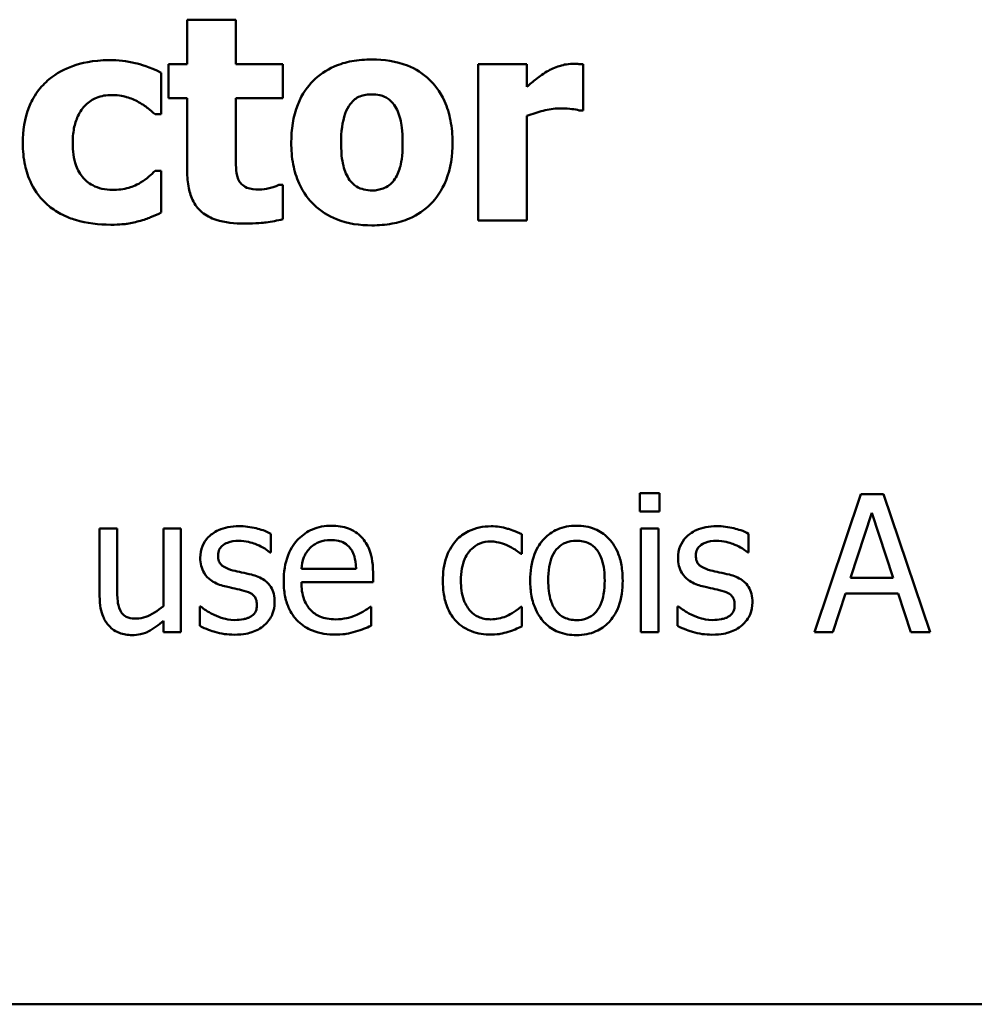
# Model space of a CAD drawing. Units: inches. Extents: x 0.05 to 2.15, y 0.02 to 1.68.
# Drawn here: x 1.11 to 1.18, y 0.27 to 0.34 of the extents above; entities that cross this region are included whole.
import ezdxf

# ---------------------------------------------------------------- set-up
doc = ezdxf.new("R2010")
doc.units = ezdxf.units.IN
doc.header["$LTSCALE"] = 0.1
doc.header["$MEASUREMENT"] = 0
doc.layers.add('Visible (ANSI)', color=7, linetype='Continuous', lineweight=50)

msp = doc.modelspace()

# ---------------------------------------------------------------- linework, layer by layer
at = {"layer": 'Visible (ANSI)'}
for p, q in [((1.125377, 0.338115), (1.125377, 0.334882)), ((1.128902, 0.338115), (1.125377, 0.338115)), ((1.128902, 0.334882), (1.128902, 0.338115)), ((1.124028, 0.334882), (1.124028, 0.332426)), ((1.125377, 0.334882), (1.124028, 0.334882)), ((1.132306, 0.334882), (1.128902, 0.334882)), ((1.132306, 0.332426), (1.132306, 0.334882)), ((1.149992, 0.334882), (1.146467, 0.334882)), ((1.146467, 0.334882), (1.146467, 0.323565)), ((1.149992, 0.333253), (1.149992, 0.334882)), ((1.154064, 0.331539), (1.154064, 0.334882)), ((1.123493, 0.33126), (1.123493, 0.334274)), ((1.124028, 0.332426), (1.125377, 0.332426)), ((1.125377, 0.332426), (1.125377, 0.327139)), ((1.128902, 0.328403), (1.128902, 0.332426)), ((1.128902, 0.332426), (1.132306, 0.332426)), ((1.123043, 0.33126), (1.123493, 0.33126)), ((1.149992, 0.323565), (1.149992, 0.331138)), ((1.153772, 0.331539), (1.154064, 0.331539)), ((1.123493, 0.327163), (1.123043, 0.327163)), ((1.123493, 0.324136), (1.123493, 0.327163)), ((1.132306, 0.326142), (1.132002, 0.326142)), ((1.132306, 0.323662), (1.132306, 0.326142)), ((1.146467, 0.323565), (1.149992, 0.323565)), ((1.158168, 0.303803), (1.158168, 0.302491)), ((1.159603, 0.303803), (1.158168, 0.303803)), ((1.159603, 0.302491), (1.159603, 0.303803)), ((1.174189, 0.303739), (1.170818, 0.293739)), ((1.175826, 0.303739), (1.174189, 0.303739)), ((1.179198, 0.293739), (1.175826, 0.303739)), ((1.158168, 0.302491), (1.159603, 0.302491)), ((1.173436, 0.297669), (1.174975, 0.302377)), ((1.174975, 0.302377), (1.176523, 0.297669)), ((1.119027, 0.301243), (1.119027, 0.296372)), ((1.120292, 0.301243), (1.119027, 0.301243)), ((1.120292, 0.296964), (1.120292, 0.301243)), ((1.124919, 0.301243), (1.123655, 0.301243)), ((1.123655, 0.301243), (1.123655, 0.295635)), ((1.124919, 0.293739), (1.124919, 0.301243)), ((1.159514, 0.301243), (1.158249, 0.301243)), ((1.158249, 0.301243), (1.158249, 0.293739)), ((1.159514, 0.293739), (1.159514, 0.301243)), ((1.131434, 0.299525), (1.131434, 0.300878)), ((1.149611, 0.299419), (1.149611, 0.300837)), ((1.166053, 0.299525), (1.166053, 0.300878)), ((1.131369, 0.299525), (1.131434, 0.299525)), ((1.149538, 0.299419), (1.149611, 0.299419)), ((1.165988, 0.299525), (1.166053, 0.299525)), ((1.137609, 0.298325), (1.133646, 0.298325)), ((1.138841, 0.297361), (1.138841, 0.29805)), ((1.176523, 0.297669), (1.173436, 0.297669)), ((1.133646, 0.297361), (1.138841, 0.297361)), ((1.172163, 0.293739), (1.173071, 0.296534)), ((1.173071, 0.296534), (1.176888, 0.296534)), ((1.176888, 0.296534), (1.177796, 0.293739)), ((1.126353, 0.295611), (1.126288, 0.295611)), ((1.126288, 0.295611), (1.126288, 0.294192)), ((1.138703, 0.295578), (1.13863, 0.295578)), ((1.138703, 0.294201), (1.138703, 0.295578)), ((1.149611, 0.295578), (1.149538, 0.295578)), ((1.149611, 0.29416), (1.149611, 0.295578)), ((1.160972, 0.295611), (1.160907, 0.295611)), ((1.160907, 0.295611), (1.160907, 0.294192)), ((1.123655, 0.294565), (1.123655, 0.293739)), ((1.123655, 0.293739), (1.124919, 0.293739)), ((1.158249, 0.293739), (1.159514, 0.293739)), ((1.170818, 0.293739), (1.172163, 0.293739)), ((1.177796, 0.293739), (1.179198, 0.293739)), ((0.908324, 0.266781), (1.253324, 0.266781))]:
    msp.add_line(p, q, dxfattribs=at)
for points, knots in [([(1.119737, 0.335186), (1.118519, 0.335186), (1.117628, 0.334943), (1.116483, 0.334555), (1.115893, 0.334237), (1.115373, 0.3338)], [-0.009209069, -0.009209069, -0.009209069, -0.009209069, -0.005174639, -0.005174639, 0, 0, 0, 0]), ([(1.123493, 0.334274), (1.122634, 0.334704), (1.12197, 0.334883), (1.120993, 0.335111), (1.120369, 0.335186), (1.119737, 0.335186)], [-0.007643469, -0.007643469, -0.007643469, -0.007643469, -0.004817813, -0.004817813, 0, 0, 0, 0]), ([(1.13876, 0.335234), (1.138271, 0.335234), (1.137779, 0.335197), (1.136863, 0.335027), (1.136438, 0.334904), (1.13544, 0.334472), (1.134917, 0.334116), (1.134132, 0.333307), (1.133703, 0.332773), (1.133039, 0.331088), (1.132913, 0.330147), (1.132913, 0.329217)], [-0.03567962, -0.03567962, -0.03567962, -0.03567962, -0.02888702, -0.02888702, -0.02274146, -0.02274146, -0.01378751, -0.01378751, -0.00708231, -0.00708231, 0, 0, 0, 0]), ([(1.144595, 0.329217), (1.144595, 0.329755), (1.144553, 0.330296), (1.14436, 0.331299), (1.144221, 0.331763), (1.143673, 0.332973), (1.14324, 0.333462), (1.142474, 0.334209), (1.141933, 0.334553), (1.140514, 0.335115), (1.139632, 0.335234), (1.13876, 0.335234)], [-0.01863147, -0.01863147, -0.01863147, -0.01863147, -0.01661289, -0.01661289, -0.01479423, -0.01479423, -0.01162404, -0.01162404, -0.00664567, -0.00664567, 0, 0, 0, 0]), ([(1.153298, 0.334918), (1.152876, 0.334918), (1.152511, 0.33481), (1.152027, 0.334654), (1.151719, 0.334526), (1.151439, 0.334359)], [-0.003873378, -0.003873378, -0.003873378, -0.003873378, -0.002488864, -0.002488864, 0, 0, 0, 0]), ([(1.154064, 0.334882), (1.153909, 0.334893), (1.153762, 0.334902), (1.153556, 0.334913), (1.153424, 0.334918), (1.153298, 0.334918)], [-0.001575925, -0.001575925, -0.001575925, -0.001575925, -0.000958486, -0.000958486, 0, 0, 0, 0]), ([(1.151439, 0.334359), (1.151092, 0.334156), (1.150778, 0.333906), (1.150453, 0.333646), (1.150192, 0.333433), (1.149992, 0.333253)], [-0.003210169, -0.003210169, -0.003210169, -0.003210169, -0.002048716, -0.002048716, 0, 0, 0, 0]), ([(1.115373, 0.3338), (1.115056, 0.33354), (1.114778, 0.333242), (1.114244, 0.332507), (1.114044, 0.33211), (1.113577, 0.330972), (1.113465, 0.330053), (1.113465, 0.329169)], [-0.01151652, -0.01151652, -0.01151652, -0.01151652, -0.00936096, -0.00936096, -0.00673997, -0.00673997, 0, 0, 0, 0]), ([(1.117075, 0.329169), (1.117075, 0.329526), (1.117102, 0.329887), (1.117231, 0.330547), (1.117324, 0.33085), (1.117609, 0.331453), (1.117802, 0.331728), (1.118245, 0.332169), (1.118502, 0.332339), (1.119147, 0.332601), (1.119526, 0.332657), (1.119907, 0.332657)], [-0.01219856, -0.01219856, -0.01219856, -0.01219856, -0.00979269, -0.00979269, -0.00766824, -0.00766824, -0.00530197, -0.00530197, -0.00290533, -0.00290533, 0, 0, 0, 0]), ([(1.119907, 0.332657), (1.12048, 0.332657), (1.120836, 0.332556), (1.121284, 0.33242), (1.121578, 0.332301), (1.121852, 0.332147)], [-0.003570034, -0.003570034, -0.003570034, -0.003570034, -0.002397978, -0.002397978, 0, 0, 0, 0]), ([(1.137192, 0.332001), (1.13729, 0.332128), (1.1374, 0.332247), (1.137636, 0.332437), (1.137758, 0.332509), (1.138001, 0.332602), (1.138282, 0.332706), (1.13876, 0.332706)], [-0.01306475, -0.01306475, -0.01306475, -0.01306475, -0.00807965, -0.00807965, -0.00364391, -0.00364391, 0, 0, 0, 0]), ([(1.13876, 0.332706), (1.138951, 0.332706), (1.139141, 0.332688), (1.139616, 0.33258), (1.139791, 0.332478), (1.140054, 0.332316), (1.140223, 0.332143), (1.140365, 0.331952)], [-0.002691164, -0.002691164, -0.002691164, -0.002691164, -0.002347992, -0.002347992, -0.001813155, -0.001813155, 0, 0, 0, 0]), ([(1.121852, 0.332147), (1.122212, 0.331955), (1.122438, 0.331775), (1.122696, 0.331569), (1.122879, 0.331414), (1.123043, 0.33126)], [-0.002523079, -0.002523079, -0.002523079, -0.002523079, -0.001717855, -0.001717855, 0, 0, 0, 0]), ([(1.136524, 0.329193), (1.136524, 0.329989), (1.136603, 0.330708), (1.136919, 0.331562), (1.137036, 0.331801), (1.137192, 0.332001)], [-0.006949368, -0.006949368, -0.006949368, -0.006949368, -0.001934328, -0.001934328, 0, 0, 0, 0]), ([(1.140365, 0.331952), (1.140581, 0.331655), (1.140724, 0.331274), (1.140886, 0.330609), (1.140985, 0.330107), (1.140985, 0.329193)], [-0.01732154, -0.01732154, -0.01732154, -0.01732154, -0.00696153, -0.00696153, 0, 0, 0, 0]), ([(1.149992, 0.331138), (1.15038, 0.331286), (1.150776, 0.331414), (1.151555, 0.331622), (1.151947, 0.331685), (1.152338, 0.331685)], [-0.006147098, -0.006147098, -0.006147098, -0.006147098, -0.002982612, -0.002982612, 0, 0, 0, 0]), ([(1.152338, 0.331685), (1.152786, 0.331685), (1.153082, 0.33166), (1.153429, 0.331622), (1.153625, 0.331591), (1.153772, 0.331539)], [-0.002256759, -0.002256759, -0.002256759, -0.002256759, -0.001194895, -0.001194895, 0, 0, 0, 0]), ([(1.113465, 0.329169), (1.113465, 0.328628), (1.11351, 0.328081), (1.113704, 0.32718), (1.11384, 0.326717), (1.11439, 0.325628), (1.11477, 0.325121), (1.115251, 0.324696)], [-0.01553953, -0.01553953, -0.01553953, -0.01553953, -0.00929693, -0.00929693, -0.00489871, -0.00489871, 0, 0, 0, 0]), ([(1.119968, 0.32579), (1.119709, 0.32579), (1.11945, 0.325814), (1.118965, 0.325925), (1.118742, 0.326005), (1.118192, 0.326297), (1.117972, 0.326511), (1.11761, 0.326904), (1.11744, 0.327209), (1.117135, 0.328052), (1.117075, 0.328625), (1.117075, 0.329169)], [-0.01001212, -0.01001212, -0.01001212, -0.01001212, -0.00907489, -0.00907489, -0.0082091, -0.0082091, -0.00681931, -0.00681931, -0.00414687, -0.00414687, 0, 0, 0, 0]), ([(1.132913, 0.329217), (1.132913, 0.328686), (1.132955, 0.32815), (1.133146, 0.327156), (1.133284, 0.326696), (1.133796, 0.325561), (1.134198, 0.325061), (1.135035, 0.324243), (1.13558, 0.323897), (1.137003, 0.323332), (1.137886, 0.323213), (1.13876, 0.323213)], [-0.02075748, -0.02075748, -0.02075748, -0.02075748, -0.01803545, -0.01803545, -0.01557819, -0.01557819, -0.01166433, -0.01166433, -0.00666154, -0.00666154, 0, 0, 0, 0]), ([(1.137144, 0.326495), (1.136938, 0.326781), (1.136795, 0.327143), (1.136639, 0.327727), (1.136524, 0.32821), (1.136524, 0.329193)], [-0.02131185, -0.02131185, -0.02131185, -0.02131185, -0.00749063, -0.00749063, 0, 0, 0, 0]), ([(1.13876, 0.323213), (1.13925, 0.323213), (1.139743, 0.32325), (1.140659, 0.32342), (1.141084, 0.323543), (1.142073, 0.323971), (1.142588, 0.324322), (1.14341, 0.325167), (1.143821, 0.325713), (1.144469, 0.32735), (1.144595, 0.328289), (1.144595, 0.329217)], [-0.0316524, -0.0316524, -0.0316524, -0.0316524, -0.02595029, -0.02595029, -0.02080194, -0.02080194, -0.01340514, -0.01340514, -0.00707661, -0.00707661, 0, 0, 0, 0]), ([(1.140985, 0.329193), (1.140985, 0.328158), (1.14087, 0.32767), (1.140693, 0.327072), (1.140553, 0.326751), (1.140353, 0.32647)], [-0.004755811, -0.004755811, -0.004755811, -0.004755811, -0.002628686, -0.002628686, 0, 0, 0, 0]), ([(1.129072, 0.326567), (1.128929, 0.326915), (1.12892, 0.327151), (1.128905, 0.327701), (1.128902, 0.328066), (1.128902, 0.328403)], [-0.004187033, -0.004187033, -0.004187033, -0.004187033, -0.0025657, -0.0025657, 0, 0, 0, 0]), ([(1.123043, 0.327163), (1.122901, 0.327021), (1.122754, 0.326884), (1.122421, 0.326583), (1.122212, 0.326438), (1.121998, 0.326312)], [-0.003422373, -0.003422373, -0.003422373, -0.003422373, -0.001894186, -0.001894186, 0, 0, 0, 0]), ([(1.125377, 0.327139), (1.125377, 0.326732), (1.125407, 0.326314), (1.125555, 0.325579), (1.12566, 0.325247), (1.126018, 0.324562), (1.126249, 0.324326), (1.126732, 0.323921), (1.127092, 0.323743), (1.128107, 0.323411), (1.128828, 0.323346), (1.129498, 0.323346)], [-0.01298237, -0.01298237, -0.01298237, -0.01298237, -0.01130351, -0.01130351, -0.00989188, -0.00989188, -0.00811767, -0.00811767, -0.00510197, -0.00510197, 0, 0, 0, 0]), ([(1.121998, 0.326312), (1.121626, 0.326089), (1.12125, 0.325977), (1.120763, 0.325828), (1.120356, 0.32579), (1.119968, 0.32579)], [-0.00387447, -0.00387447, -0.00387447, -0.00387447, -0.00296055, -0.00296055, 0, 0, 0, 0]), ([(1.130616, 0.325802), (1.130272, 0.325802), (1.129953, 0.325841), (1.129516, 0.326024), (1.129392, 0.326129), (1.129209, 0.326311), (1.129129, 0.326431), (1.129072, 0.326567)], [-0.003101437, -0.003101437, -0.003101437, -0.003101437, -0.001970975, -0.001970975, -0.001123304, -0.001123304, 0, 0, 0, 0]), ([(1.132002, 0.326142), (1.131796, 0.326032), (1.131383, 0.325928), (1.131071, 0.325848), (1.130825, 0.325802), (1.130616, 0.325802)], [-0.002119888, -0.002119888, -0.002119888, -0.002119888, -0.001590251, -0.001590251, 0, 0, 0, 0]), ([(1.138785, 0.325741), (1.138577, 0.325741), (1.138372, 0.325763), (1.13801, 0.325855), (1.137817, 0.325921), (1.137437, 0.326155), (1.137276, 0.32631), (1.137144, 0.326495)], [-0.005495037, -0.005495037, -0.005495037, -0.005495037, -0.003403489, -0.003403489, -0.001729467, -0.001729467, 0, 0, 0, 0]), ([(1.140353, 0.32647), (1.140256, 0.326338), (1.140142, 0.326224), (1.139864, 0.326019), (1.139716, 0.325948), (1.139316, 0.325796), (1.139054, 0.325741), (1.138785, 0.325741)], [-0.004354158, -0.004354158, -0.004354158, -0.004354158, -0.003262056, -0.003262056, -0.002053932, -0.002053932, 0, 0, 0, 0]), ([(1.115251, 0.324696), (1.115541, 0.324451), (1.115854, 0.324239), (1.116644, 0.323817), (1.117046, 0.323683), (1.118103, 0.323362), (1.118969, 0.323261), (1.119834, 0.323261)], [-0.009763533, -0.009763533, -0.009763533, -0.009763533, -0.00841815, -0.00841815, -0.006589537, -0.006589537, 0, 0, 0, 0]), ([(1.121986, 0.323553), (1.12238, 0.323657), (1.122573, 0.323737), (1.123022, 0.323931), (1.123265, 0.324036), (1.123493, 0.324136)], [-0.003733893, -0.003733893, -0.003733893, -0.003733893, -0.001896575, -0.001896575, 0, 0, 0, 0]), ([(1.119834, 0.323261), (1.120549, 0.323261), (1.120889, 0.323312), (1.121348, 0.323386), (1.121672, 0.323463), (1.121986, 0.323553)], [-0.003540154, -0.003540154, -0.003540154, -0.003540154, -0.002487137, -0.002487137, 0, 0, 0, 0]), ([(1.129498, 0.323346), (1.130415, 0.323346), (1.130895, 0.323406), (1.131499, 0.323485), (1.131907, 0.32356), (1.132306, 0.323662)], [-0.004636389, -0.004636389, -0.004636389, -0.004636389, -0.00313908, -0.00313908, 0, 0, 0, 0]), ([(1.129116, 0.301421), (1.128851, 0.301421), (1.128585, 0.3014), (1.12809, 0.301304), (1.127861, 0.301234), (1.127299, 0.300976), (1.127061, 0.300778), (1.126723, 0.300431), (1.126579, 0.300219), (1.126368, 0.299708), (1.126321, 0.299421), (1.126321, 0.299128)], [-0.00820501, -0.00820501, -0.00820501, -0.00820501, -0.007008026, -0.007008026, -0.005929829, -0.005929829, -0.00421372, -0.00421372, -0.002233506, -0.002233506, 0, 0, 0, 0]), ([(1.131434, 0.300878), (1.131065, 0.30108), (1.130653, 0.301199), (1.12996, 0.301367), (1.129541, 0.301421), (1.129116, 0.301421)], [-0.005435441, -0.005435441, -0.005435441, -0.005435441, -0.00323563, -0.00323563, 0, 0, 0, 0]), ([(1.135834, 0.301453), (1.13559, 0.301453), (1.135347, 0.301433), (1.134882, 0.301344), (1.134663, 0.301279), (1.134069, 0.301027), (1.133734, 0.300792), (1.133206, 0.300251), (1.13291, 0.299881), (1.132453, 0.298727), (1.132366, 0.298085), (1.132366, 0.29745)], [-0.02152837, -0.02152837, -0.02152837, -0.02152837, -0.01821592, -0.01821592, -0.01509997, -0.01509997, -0.00945103, -0.00945103, -0.00483786, -0.00483786, 0, 0, 0, 0]), ([(1.138006, 0.300619), (1.137876, 0.300759), (1.137732, 0.300884), (1.137371, 0.301128), (1.137188, 0.301206), (1.136678, 0.301398), (1.136254, 0.301453), (1.135834, 0.301453)], [-0.004908988, -0.004908988, -0.004908988, -0.004908988, -0.004155565, -0.004155565, -0.003194471, -0.003194471, 0, 0, 0, 0]), ([(1.147398, 0.301413), (1.147109, 0.301413), (1.146821, 0.301384), (1.146266, 0.301262), (1.145999, 0.301171), (1.145416, 0.300887), (1.14512, 0.300669), (1.14487, 0.300392)], [-0.007127305, -0.007127305, -0.007127305, -0.007127305, -0.0049449, -0.0049449, -0.002845746, -0.002845746, 0, 0, 0, 0]), ([(1.149611, 0.300837), (1.149152, 0.301071), (1.148712, 0.301202), (1.148202, 0.301356), (1.147804, 0.301413), (1.147398, 0.301413)], [-0.0040656, -0.0040656, -0.0040656, -0.0040656, -0.003090738, -0.003090738, 0, 0, 0, 0]), ([(1.153582, 0.301453), (1.153337, 0.301453), (1.153093, 0.301433), (1.152628, 0.301342), (1.152409, 0.301276), (1.151832, 0.301023), (1.151512, 0.300794), (1.150996, 0.300253), (1.150733, 0.2999), (1.150307, 0.298788), (1.150227, 0.29813), (1.150227, 0.297491)], [-0.01965671, -0.01965671, -0.01965671, -0.01965671, -0.01669586, -0.01669586, -0.01392111, -0.01392111, -0.0090665, -0.0090665, -0.00487493, -0.00487493, 0, 0, 0, 0]), ([(1.156928, 0.297491), (1.156928, 0.29786), (1.156902, 0.298234), (1.15678, 0.298919), (1.156693, 0.299236), (1.156366, 0.300004), (1.156113, 0.300333), (1.155587, 0.300853), (1.155271, 0.301064), (1.15449, 0.301383), (1.154038, 0.301453), (1.153582, 0.301453)], [-0.01279881, -0.01279881, -0.01279881, -0.01279881, -0.01084308, -0.01084308, -0.00911669, -0.00911669, -0.00642887, -0.00642887, -0.00348083, -0.00348083, 0, 0, 0, 0]), ([(1.163736, 0.301421), (1.163471, 0.301421), (1.163204, 0.3014), (1.162709, 0.301304), (1.16248, 0.301234), (1.161918, 0.300976), (1.16168, 0.300778), (1.161342, 0.300431), (1.161198, 0.300219), (1.160987, 0.299708), (1.16094, 0.299421), (1.16094, 0.299128)], [-0.00820501, -0.00820501, -0.00820501, -0.00820501, -0.007008026, -0.007008026, -0.005929829, -0.005929829, -0.00421372, -0.00421372, -0.002233506, -0.002233506, 0, 0, 0, 0]), ([(1.166053, 0.300878), (1.165684, 0.30108), (1.165272, 0.301199), (1.164579, 0.301367), (1.16416, 0.301421), (1.163736, 0.301421)], [-0.005435441, -0.005435441, -0.005435441, -0.005435441, -0.00323563, -0.00323563, 0, 0, 0, 0]), ([(1.127609, 0.299306), (1.127609, 0.29938), (1.127616, 0.299455), (1.127644, 0.299596), (1.127665, 0.299661), (1.127742, 0.299824), (1.127807, 0.29991), (1.128029, 0.300111), (1.128197, 0.300184), (1.12854, 0.300321), (1.128817, 0.300359), (1.129092, 0.300359)], [-0.003778487, -0.003778487, -0.003778487, -0.003778487, -0.003495811, -0.003495811, -0.003233688, -0.003233688, -0.002814831, -0.002814831, -0.002097019, -0.002097019, 0, 0, 0, 0]), ([(1.129092, 0.300359), (1.129632, 0.300359), (1.130049, 0.300228), (1.130683, 0.299989), (1.131043, 0.299786), (1.131369, 0.299525)], [-0.00516103, -0.00516103, -0.00516103, -0.00516103, -0.00318703, -0.00318703, 0, 0, 0, 0]), ([(1.134262, 0.299825), (1.134531, 0.300093), (1.134777, 0.300212), (1.13518, 0.30038), (1.135477, 0.300416), (1.135762, 0.300416)], [-0.003323466, -0.003323466, -0.003323466, -0.003323466, -0.002166138, -0.002166138, 0, 0, 0, 0]), ([(1.135762, 0.300416), (1.13595, 0.300416), (1.136143, 0.300401), (1.136438, 0.300334), (1.136598, 0.300288), (1.136929, 0.300098), (1.137067, 0.299979), (1.13718, 0.299833)], [-0.00537093, -0.00537093, -0.00537093, -0.00537093, -0.002907638, -0.002907638, -0.001411923, -0.001411923, 0, 0, 0, 0]), ([(1.138841, 0.29805), (1.138841, 0.298903), (1.138696, 0.299413), (1.138427, 0.30007), (1.138246, 0.300364), (1.138006, 0.300619)], [-0.005407838, -0.005407838, -0.005407838, -0.005407838, -0.002663903, -0.002663903, 0, 0, 0, 0]), ([(1.14487, 0.300392), (1.144497, 0.299985), (1.144283, 0.299519), (1.143964, 0.298645), (1.143898, 0.298048), (1.143898, 0.297474)], [-0.007083724, -0.007083724, -0.007083724, -0.007083724, -0.004368806, -0.004368806, 0, 0, 0, 0]), ([(1.151531, 0.297491), (1.151531, 0.297817), (1.151552, 0.298155), (1.151651, 0.298742), (1.151722, 0.299009), (1.151934, 0.299486), (1.152068, 0.299687), (1.152401, 0.300018), (1.152584, 0.300141), (1.153043, 0.300327), (1.153311, 0.300367), (1.153582, 0.300367)], [-0.01002331, -0.01002331, -0.01002331, -0.01002331, -0.00761578, -0.00761578, -0.00564033, -0.00564033, -0.00377165, -0.00377165, -0.00205958, -0.00205958, 0, 0, 0, 0]), ([(1.153582, 0.300367), (1.153746, 0.300367), (1.15391, 0.300353), (1.154218, 0.300285), (1.154361, 0.300236), (1.154698, 0.300065), (1.15487, 0.299926), (1.155162, 0.299583), (1.155309, 0.299349), (1.155578, 0.29853), (1.155624, 0.297987), (1.155624, 0.297491)], [-0.01323379, -0.01323379, -0.01323379, -0.01323379, -0.01120743, -0.01120743, -0.00933835, -0.00933835, -0.00654607, -0.00654607, -0.00378555, -0.00378555, 0, 0, 0, 0]), ([(1.162228, 0.299306), (1.162228, 0.29938), (1.162235, 0.299455), (1.162264, 0.299596), (1.162285, 0.299661), (1.162361, 0.299824), (1.162426, 0.29991), (1.162648, 0.300111), (1.162816, 0.300184), (1.163159, 0.300321), (1.163436, 0.300359), (1.163711, 0.300359)], [-0.003778487, -0.003778487, -0.003778487, -0.003778487, -0.003495811, -0.003495811, -0.003233688, -0.003233688, -0.002814831, -0.002814831, -0.002097019, -0.002097019, 0, 0, 0, 0]), ([(1.163711, 0.300359), (1.164251, 0.300359), (1.164668, 0.300228), (1.165302, 0.299989), (1.165662, 0.299786), (1.165988, 0.299525)], [-0.00516103, -0.00516103, -0.00516103, -0.00516103, -0.00318703, -0.00318703, 0, 0, 0, 0]), ([(1.133646, 0.298325), (1.133671, 0.29861), (1.133726, 0.298899), (1.133898, 0.299324), (1.134018, 0.299566), (1.134262, 0.299825)], [-0.00717496, -0.00717496, -0.00717496, -0.00717496, -0.002706401, -0.002706401, 0, 0, 0, 0]), ([(1.13718, 0.299833), (1.13725, 0.299746), (1.137309, 0.299651), (1.137412, 0.299442), (1.137454, 0.299326), (1.137538, 0.29903), (1.137596, 0.298754), (1.137609, 0.298325)], [-0.007372024, -0.007372024, -0.007372024, -0.007372024, -0.005411863, -0.005411863, -0.003266583, -0.003266583, 0, 0, 0, 0]), ([(1.145202, 0.297474), (1.145202, 0.297765), (1.145223, 0.29806), (1.14532, 0.298593), (1.14539, 0.298838), (1.145636, 0.299385), (1.145811, 0.299605), (1.146149, 0.299935), (1.146347, 0.300069), (1.146827, 0.300267), (1.147098, 0.300311), (1.147374, 0.300311)], [-0.008417497, -0.008417497, -0.008417497, -0.008417497, -0.006962098, -0.006962098, -0.005700382, -0.005700382, -0.003956632, -0.003956632, -0.002106136, -0.002106136, 0, 0, 0, 0]), ([(1.147374, 0.300311), (1.147686, 0.300311), (1.147946, 0.30024), (1.148266, 0.30015), (1.148482, 0.300074), (1.148679, 0.299978)], [-0.002535594, -0.002535594, -0.002535594, -0.002535594, -0.001671187, -0.001671187, 0, 0, 0, 0]), ([(1.148679, 0.299978), (1.148973, 0.299827), (1.149131, 0.299719), (1.149303, 0.2996), (1.14943, 0.299508), (1.149538, 0.299419)], [-0.00160723, -0.00160723, -0.00160723, -0.00160723, -0.001061237, -0.001061237, 0, 0, 0, 0]), ([(1.126321, 0.299128), (1.126321, 0.298933), (1.126341, 0.298739), (1.126433, 0.298374), (1.126499, 0.298207), (1.12674, 0.297796), (1.126915, 0.297635), (1.127321, 0.29733), (1.127639, 0.297195), (1.127958, 0.297102)], [-0.005574829, -0.005574829, -0.005574829, -0.005574829, -0.004690895, -0.004690895, -0.003864241, -0.003864241, -0.002527423, -0.002527423, 0, 0, 0, 0]), ([(1.128687, 0.29822), (1.128455, 0.29828), (1.128227, 0.298359), (1.127983, 0.298503), (1.127897, 0.298559), (1.12776, 0.298705), (1.127711, 0.298787), (1.127627, 0.299013), (1.127609, 0.299162), (1.127609, 0.299306)], [-0.004989086, -0.004989086, -0.004989086, -0.004989086, -0.00262464, -0.00262464, -0.00183205, -0.00183205, -0.001097712, -0.001097712, 0, 0, 0, 0]), ([(1.16094, 0.299128), (1.16094, 0.298933), (1.16096, 0.298739), (1.161052, 0.298374), (1.161119, 0.298207), (1.161359, 0.297796), (1.161534, 0.297635), (1.16194, 0.29733), (1.162258, 0.297195), (1.162577, 0.297102)], [-0.005574829, -0.005574829, -0.005574829, -0.005574829, -0.004690895, -0.004690895, -0.003864241, -0.003864241, -0.002527423, -0.002527423, 0, 0, 0, 0]), ([(1.163306, 0.29822), (1.163074, 0.29828), (1.162846, 0.298359), (1.162602, 0.298503), (1.162516, 0.298559), (1.162379, 0.298705), (1.162331, 0.298787), (1.162246, 0.299013), (1.162228, 0.299162), (1.162228, 0.299306)], [-0.004989086, -0.004989086, -0.004989086, -0.004989086, -0.00262464, -0.00262464, -0.00183205, -0.00183205, -0.001097712, -0.001097712, 0, 0, 0, 0]), ([(1.13004, 0.297912), (1.129798, 0.297969), (1.129555, 0.298023), (1.129105, 0.298117), (1.12889, 0.298166), (1.128687, 0.29822)], [-0.003503239, -0.003503239, -0.003503239, -0.003503239, -0.001603693, -0.001603693, 0, 0, 0, 0]), ([(1.164659, 0.297912), (1.164417, 0.297969), (1.164174, 0.298023), (1.163724, 0.298117), (1.16351, 0.298166), (1.163306, 0.29822)], [-0.003503239, -0.003503239, -0.003503239, -0.003503239, -0.001603693, -0.001603693, 0, 0, 0, 0]), ([(1.13171, 0.295902), (1.13171, 0.296111), (1.13169, 0.296323), (1.131595, 0.296704), (1.131527, 0.296875), (1.131363, 0.297135), (1.131227, 0.297323), (1.130692, 0.297702), (1.130367, 0.297829), (1.13004, 0.297912)], [-0.01275513, -0.01275513, -0.01275513, -0.01275513, -0.00862988, -0.00862988, -0.00499032, -0.00499032, -0.00257152, -0.00257152, 0, 0, 0, 0]), ([(1.143898, 0.297474), (1.143898, 0.297105), (1.143924, 0.296731), (1.144029, 0.296165), (1.144105, 0.295824), (1.144419, 0.295109), (1.144614, 0.294798), (1.14487, 0.294533)], [-0.01156793, -0.01156793, -0.01156793, -0.01156793, -0.00594657, -0.00594657, -0.00280827, -0.00280827, 0, 0, 0, 0]), ([(1.147374, 0.294671), (1.147214, 0.294671), (1.147054, 0.294684), (1.146751, 0.294745), (1.14661, 0.294789), (1.146253, 0.294953), (1.14606, 0.295095), (1.145732, 0.29545), (1.145558, 0.295699), (1.145258, 0.296503), (1.145202, 0.296999), (1.145202, 0.297474)], [-0.01325459, -0.01325459, -0.01325459, -0.01325459, -0.01130861, -0.01130861, -0.00949935, -0.00949935, -0.00652993, -0.00652993, -0.00362548, -0.00362548, 0, 0, 0, 0]), ([(1.150227, 0.297491), (1.150227, 0.297109), (1.150256, 0.296724), (1.150391, 0.296015), (1.150488, 0.295688), (1.150836, 0.294925), (1.151091, 0.294606), (1.151581, 0.29412), (1.151892, 0.293913), (1.152669, 0.293596), (1.153124, 0.293528), (1.153582, 0.293528)], [-0.0121646, -0.0121646, -0.0121646, -0.0121646, -0.01035839, -0.01035839, -0.00875016, -0.00875016, -0.00639129, -0.00639129, -0.0034892, -0.0034892, 0, 0, 0, 0]), ([(1.153582, 0.294614), (1.153423, 0.294614), (1.153264, 0.294628), (1.152964, 0.294693), (1.152825, 0.29474), (1.15249, 0.294907), (1.152315, 0.295046), (1.151951, 0.295466), (1.151822, 0.295745), (1.151581, 0.296458), (1.151531, 0.296993), (1.151531, 0.297491)], [-0.008854708, -0.008854708, -0.008854708, -0.008854708, -0.007920785, -0.007920785, -0.007055291, -0.007055291, -0.005719133, -0.005719133, -0.003789944, -0.003789944, 0, 0, 0, 0]), ([(1.155624, 0.297491), (1.155624, 0.297164), (1.155603, 0.296826), (1.155501, 0.296238), (1.155429, 0.29597), (1.155185, 0.295429), (1.155031, 0.295243), (1.154745, 0.29496), (1.154563, 0.294839), (1.154111, 0.294654), (1.153847, 0.294614), (1.153582, 0.294614)], [-0.007603965, -0.007603965, -0.007603965, -0.007603965, -0.006225798, -0.006225798, -0.005089171, -0.005089171, -0.003724312, -0.003724312, -0.002025657, -0.002025657, 0, 0, 0, 0]), ([(1.153582, 0.293528), (1.153832, 0.293528), (1.154082, 0.293549), (1.154557, 0.293642), (1.154779, 0.293709), (1.155353, 0.293963), (1.155667, 0.294189), (1.156165, 0.294715), (1.156425, 0.295062), (1.15685, 0.296183), (1.156928, 0.296847), (1.156928, 0.297491)], [-0.02034226, -0.02034226, -0.02034226, -0.02034226, -0.01714141, -0.01714141, -0.01415887, -0.01415887, -0.00911935, -0.00911935, -0.00490224, -0.00490224, 0, 0, 0, 0]), ([(1.166329, 0.295902), (1.166329, 0.296111), (1.166309, 0.296323), (1.166214, 0.296704), (1.166146, 0.296875), (1.165982, 0.297135), (1.165846, 0.297323), (1.165312, 0.297702), (1.164986, 0.297829), (1.164659, 0.297912)], [-0.01275513, -0.01275513, -0.01275513, -0.01275513, -0.00862988, -0.00862988, -0.00499032, -0.00499032, -0.00257152, -0.00257152, 0, 0, 0, 0]), ([(1.120535, 0.295286), (1.120386, 0.295568), (1.12035, 0.295852), (1.120301, 0.296284), (1.120292, 0.296651), (1.120292, 0.296964)], [-0.003290839, -0.003290839, -0.003290839, -0.003290839, -0.002383264, -0.002383264, 0, 0, 0, 0]), ([(1.127958, 0.297102), (1.128288, 0.297013), (1.128585, 0.296951), (1.128875, 0.296891), (1.129114, 0.29684), (1.129311, 0.296794)], [-0.002275774, -0.002275774, -0.002275774, -0.002275774, -0.001540068, -0.001540068, 0, 0, 0, 0]), ([(1.129311, 0.296794), (1.129543, 0.296737), (1.129775, 0.296662), (1.130088, 0.296493), (1.130159, 0.29643), (1.130269, 0.296315), (1.130318, 0.296233), (1.130403, 0.296013), (1.130421, 0.295871), (1.130421, 0.295732)], [-0.002931032, -0.002931032, -0.002931032, -0.002931032, -0.002262347, -0.002262347, -0.001797752, -0.001797752, -0.001057575, -0.001057575, 0, 0, 0, 0]), ([(1.132366, 0.29745), (1.132366, 0.297102), (1.132392, 0.29675), (1.132512, 0.296101), (1.132598, 0.295802), (1.132889, 0.295142), (1.133115, 0.294809), (1.133711, 0.29423), (1.134062, 0.29401), (1.134988, 0.293645), (1.135569, 0.293568), (1.136142, 0.293568)], [-0.01571305, -0.01571305, -0.01571305, -0.01571305, -0.01306037, -0.01306037, -0.01069793, -0.01069793, -0.00757701, -0.00757701, -0.00436853, -0.00436853, 0, 0, 0, 0]), ([(1.136126, 0.294671), (1.135921, 0.294671), (1.135715, 0.294687), (1.135329, 0.29476), (1.135151, 0.294812), (1.134723, 0.295001), (1.134498, 0.295158), (1.134174, 0.295499), (1.13399, 0.295729), (1.133699, 0.296494), (1.133646, 0.296934), (1.133646, 0.297361)], [-0.01673314, -0.01673314, -0.01673314, -0.01673314, -0.01352475, -0.01352475, -0.01060725, -0.01060725, -0.00622902, -0.00622902, -0.0032534, -0.0032534, 0, 0, 0, 0]), ([(1.162577, 0.297102), (1.162907, 0.297013), (1.163204, 0.296951), (1.163494, 0.296891), (1.163733, 0.29684), (1.16393, 0.296794)], [-0.002275774, -0.002275774, -0.002275774, -0.002275774, -0.001540068, -0.001540068, 0, 0, 0, 0]), ([(1.16393, 0.296794), (1.164162, 0.296737), (1.164394, 0.296662), (1.164707, 0.296493), (1.164778, 0.29643), (1.164888, 0.296315), (1.164938, 0.296233), (1.165023, 0.296013), (1.16504, 0.295871), (1.16504, 0.295732)], [-0.002931032, -0.002931032, -0.002931032, -0.002931032, -0.002262347, -0.002262347, -0.001797752, -0.001797752, -0.001057575, -0.001057575, 0, 0, 0, 0]), ([(1.119027, 0.296372), (1.119027, 0.295661), (1.119144, 0.295207), (1.119386, 0.294628), (1.119524, 0.294398), (1.119708, 0.294201)], [-0.004776268, -0.004776268, -0.004776268, -0.004776268, -0.002053837, -0.002053837, 0, 0, 0, 0]), ([(1.123655, 0.295635), (1.12323, 0.295266), (1.122757, 0.294989), (1.122157, 0.294774), (1.121935, 0.294727), (1.12171, 0.294727)], [-0.004860286, -0.004860286, -0.004860286, -0.004860286, -0.001717356, -0.001717356, 0, 0, 0, 0]), ([(1.127317, 0.295003), (1.126977, 0.295162), (1.126905, 0.295207), (1.126607, 0.295416), (1.126474, 0.295514), (1.126353, 0.295611)], [-0.002779881, -0.002779881, -0.002779881, -0.002779881, -0.001183196, -0.001183196, 0, 0, 0, 0]), ([(1.130421, 0.295732), (1.130421, 0.295621), (1.130413, 0.2955), (1.130363, 0.295281), (1.130327, 0.295214), (1.130209, 0.295046), (1.130093, 0.29495), (1.129975, 0.294873)], [-0.002037219, -0.002037219, -0.002037219, -0.002037219, -0.001560461, -0.001560461, -0.001073446, -0.001073446, 0, 0, 0, 0]), ([(1.130956, 0.294241), (1.131084, 0.294349), (1.131198, 0.29447), (1.131414, 0.294763), (1.131488, 0.294912), (1.131655, 0.295309), (1.13171, 0.2956), (1.13171, 0.295902)], [-0.004121214, -0.004121214, -0.004121214, -0.004121214, -0.00328399, -0.00328399, -0.002300372, -0.002300372, 0, 0, 0, 0]), ([(1.13863, 0.295578), (1.138485, 0.295456), (1.13832, 0.295354), (1.138061, 0.295198), (1.137856, 0.295093), (1.137666, 0.295003)], [-0.002302858, -0.002302858, -0.002302858, -0.002302858, -0.001600197, -0.001600197, 0, 0, 0, 0]), ([(1.149538, 0.295578), (1.149105, 0.295178), (1.148674, 0.294977), (1.148115, 0.294742), (1.147752, 0.294671), (1.147374, 0.294671)], [-0.00462171, -0.00462171, -0.00462171, -0.00462171, -0.002876682, -0.002876682, 0, 0, 0, 0]), ([(1.161937, 0.295003), (1.161596, 0.295162), (1.161524, 0.295207), (1.161226, 0.295416), (1.161093, 0.295514), (1.160972, 0.295611)], [-0.002779881, -0.002779881, -0.002779881, -0.002779881, -0.001183196, -0.001183196, 0, 0, 0, 0]), ([(1.16504, 0.295732), (1.16504, 0.295621), (1.165033, 0.2955), (1.164982, 0.295281), (1.164946, 0.295214), (1.164828, 0.295046), (1.164712, 0.29495), (1.164595, 0.294873)], [-0.002037219, -0.002037219, -0.002037219, -0.002037219, -0.001560461, -0.001560461, -0.001073446, -0.001073446, 0, 0, 0, 0]), ([(1.165575, 0.294241), (1.165703, 0.294349), (1.165817, 0.29447), (1.166033, 0.294763), (1.166108, 0.294912), (1.166274, 0.295309), (1.166329, 0.2956), (1.166329, 0.295902)], [-0.004121214, -0.004121214, -0.004121214, -0.004121214, -0.00328399, -0.00328399, -0.002300372, -0.002300372, 0, 0, 0, 0]), ([(1.12171, 0.294727), (1.121496, 0.294727), (1.121281, 0.294746), (1.12102, 0.294827), (1.120903, 0.294872), (1.12068, 0.295058), (1.120598, 0.295166), (1.120535, 0.295286)], [-0.004842757, -0.004842757, -0.004842757, -0.004842757, -0.002213947, -0.002213947, -0.001035919, -0.001035919, 0, 0, 0, 0]), ([(1.128825, 0.294622), (1.128422, 0.294622), (1.128135, 0.294702), (1.127782, 0.294806), (1.127543, 0.294893), (1.127317, 0.295003)], [-0.002805632, -0.002805632, -0.002805632, -0.002805632, -0.001910205, -0.001910205, 0, 0, 0, 0]), ([(1.129975, 0.294873), (1.129914, 0.29483), (1.129839, 0.294796), (1.12965, 0.294728), (1.129529, 0.294703), (1.129258, 0.294649), (1.12904, 0.294622), (1.128825, 0.294622)], [-0.002383696, -0.002383696, -0.002383696, -0.002383696, -0.002105056, -0.002105056, -0.001641003, -0.001641003, 0, 0, 0, 0]), ([(1.137666, 0.295003), (1.137345, 0.294858), (1.137042, 0.294787), (1.136673, 0.294702), (1.136401, 0.294671), (1.136126, 0.294671)], [-0.002887455, -0.002887455, -0.002887455, -0.002887455, -0.002095765, -0.002095765, 0, 0, 0, 0]), ([(1.163444, 0.294622), (1.163042, 0.294622), (1.162754, 0.294702), (1.162401, 0.294806), (1.162162, 0.294893), (1.161937, 0.295003)], [-0.002805632, -0.002805632, -0.002805632, -0.002805632, -0.001910205, -0.001910205, 0, 0, 0, 0]), ([(1.164595, 0.294873), (1.164533, 0.29483), (1.164458, 0.294796), (1.164269, 0.294728), (1.164148, 0.294703), (1.163877, 0.294649), (1.163659, 0.294622), (1.163444, 0.294622)], [-0.002383696, -0.002383696, -0.002383696, -0.002383696, -0.002105056, -0.002105056, -0.001641003, -0.001641003, 0, 0, 0, 0]), ([(1.119708, 0.294201), (1.119811, 0.294087), (1.119926, 0.293985), (1.120229, 0.293779), (1.120383, 0.293718), (1.120754, 0.293579), (1.121061, 0.293528), (1.121377, 0.293528)], [-0.003456215, -0.003456215, -0.003456215, -0.003456215, -0.003015866, -0.003015866, -0.002408811, -0.002408811, 0, 0, 0, 0]), ([(1.121377, 0.293528), (1.121585, 0.293528), (1.121792, 0.293548), (1.122274, 0.293657), (1.122466, 0.29375), (1.122944, 0.293991), (1.123322, 0.294274), (1.123655, 0.294565)], [-0.004571507, -0.004571507, -0.004571507, -0.004571507, -0.004065864, -0.004065864, -0.003366877, -0.003366877, 0, 0, 0, 0]), ([(1.126288, 0.294192), (1.126708, 0.293971), (1.127206, 0.293814), (1.127826, 0.293621), (1.128299, 0.29356), (1.128776, 0.29356)], [-0.004950413, -0.004950413, -0.004950413, -0.004950413, -0.00363808, -0.00363808, 0, 0, 0, 0]), ([(1.128776, 0.29356), (1.129495, 0.29356), (1.129877, 0.293674), (1.130384, 0.293849), (1.130687, 0.294016), (1.130956, 0.294241)], [-0.004088433, -0.004088433, -0.004088433, -0.004088433, -0.002674587, -0.002674587, 0, 0, 0, 0]), ([(1.137561, 0.293779), (1.137818, 0.293852), (1.138051, 0.293942), (1.138326, 0.29405), (1.138529, 0.29413), (1.138703, 0.294201)], [-0.002261744, -0.002261744, -0.002261744, -0.002261744, -0.001430838, -0.001430838, 0, 0, 0, 0]), ([(1.14487, 0.294533), (1.145023, 0.294372), (1.145192, 0.29423), (1.145626, 0.293946), (1.145848, 0.293855), (1.146432, 0.293638), (1.146913, 0.293568), (1.147398, 0.293568)], [-0.005532061, -0.005532061, -0.005532061, -0.005532061, -0.004748959, -0.004748959, -0.003703124, -0.003703124, 0, 0, 0, 0]), ([(1.14863, 0.293763), (1.148856, 0.293819), (1.149067, 0.293913), (1.14929, 0.294011), (1.149463, 0.294089), (1.149611, 0.29416)], [-0.001868895, -0.001868895, -0.001868895, -0.001868895, -0.001248801, -0.001248801, 0, 0, 0, 0]), ([(1.160907, 0.294192), (1.161327, 0.293971), (1.161825, 0.293814), (1.162445, 0.293621), (1.162918, 0.29356), (1.163395, 0.29356)], [-0.004950413, -0.004950413, -0.004950413, -0.004950413, -0.00363808, -0.00363808, 0, 0, 0, 0]), ([(1.163395, 0.29356), (1.164114, 0.29356), (1.164496, 0.293674), (1.165003, 0.293849), (1.165306, 0.294016), (1.165575, 0.294241)], [-0.004088433, -0.004088433, -0.004088433, -0.004088433, -0.002674587, -0.002674587, 0, 0, 0, 0]), ([(1.136142, 0.293568), (1.136584, 0.293568), (1.136807, 0.293606), (1.137117, 0.29366), (1.137345, 0.293717), (1.137561, 0.293779)], [-0.002395098, -0.002395098, -0.002395098, -0.002395098, -0.001710015, -0.001710015, 0, 0, 0, 0]), ([(1.147398, 0.293568), (1.147783, 0.293568), (1.147975, 0.293603), (1.148243, 0.293654), (1.148444, 0.293707), (1.14863, 0.293763)], [-0.002069175, -0.002069175, -0.002069175, -0.002069175, -0.001485132, -0.001485132, 0, 0, 0, 0])]:
    msp.add_open_spline(points, degree=3, knots=knots, dxfattribs=at)

doc.saveas('drawing.dxf')
